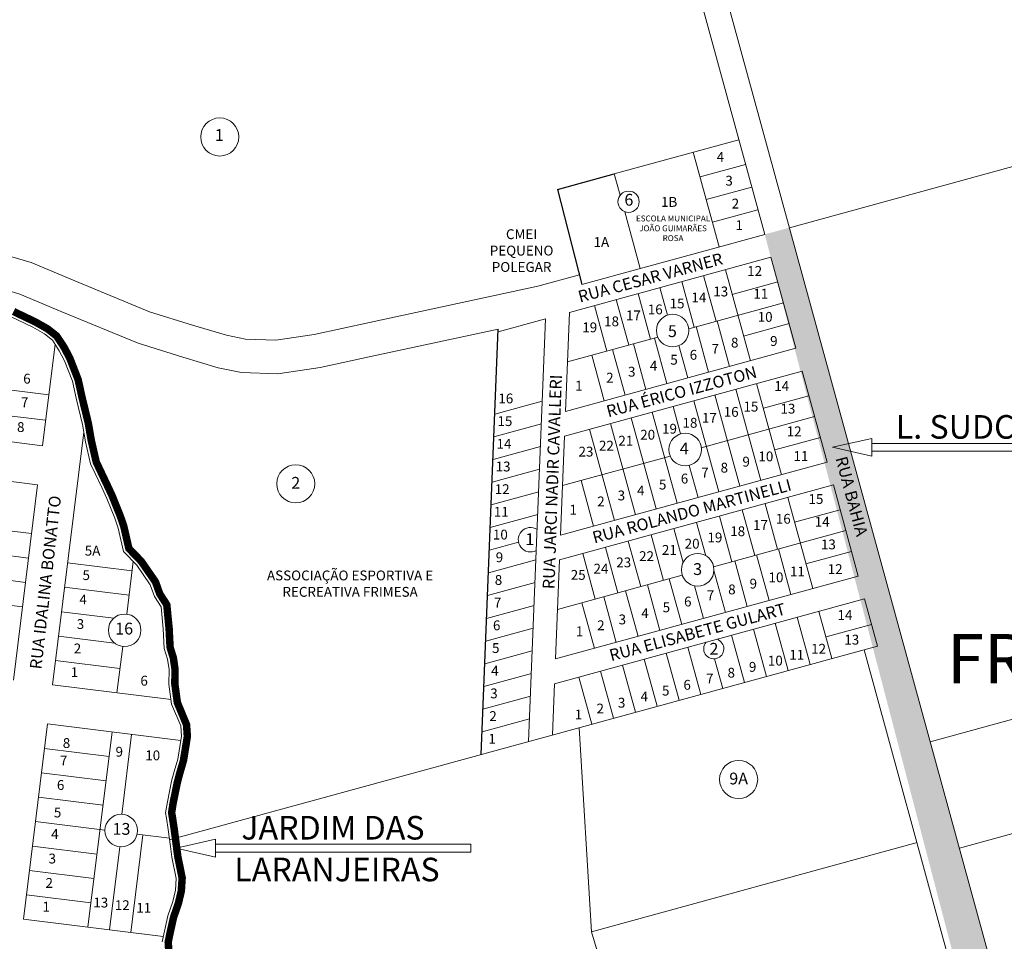
# Model space of a CAD drawing. Units: millimetres. Extents: x 1352 to 7525, y 1737 to 6418.
# Drawn here: x 3132 to 3632, y 4857 to 5325 of the extents above; entities that cross this region are included whole.
import ezdxf
from ezdxf.enums import TextEntityAlignment as Align
from ezdxf.lldxf.tags import DXFTag

# ---------------------------------------------------------------- set-up
doc = ezdxf.new("R2010")
doc.units = ezdxf.units.MM
doc.linetypes.add('CONTÍNUO', pattern=[0])
for name, color, linetype in [('00 - DEMARCAÇÃO DE QUADRAS', 3, 'Continuous'), ('00 - DIVISÃO DE LOTES', 251, 'Continuous'), ('00 - HIDROGRAFIA', 172, 'Continuous'), ('00 - INDICADOR LOTEAMENTOS', 10, 'Continuous'), ('00 - INSTITUCIONAIS', 30, 'Continuous'), ('00 - NOMES LOTEAMENTOS', 2, 'Continuous'), ('00 - NÚMERO LOTES', 7, 'CONTÍNUO'), ('00 - PERÍMETROS BAIRROS E CIDADE', 30, 'Continuous'), ('00 - RECUO', 7, 'Continuous'), ('00 - TEXTO BAIRROS', 5, 'Continuous'), ('00 - TEXTO RUAS', 7, 'Continuous')]:
    doc.layers.add(name, color=color, linetype=linetype)
doc.layers.add('00 - TEXTO QUADRAS', color=4, linetype='CONTÍNUO', lineweight=18)
doc.styles.get("Standard").update_dxf_attribs({"font": 'arial.ttf'})
tags = doc.linetypes.add('Tracejado', pattern=[25, 15, -10]).pattern_tags.tags
tags[6:7] = [DXFTag(74, 4), DXFTag(75, 0), DXFTag(340, '0'), DXFTag(46, 1.0), DXFTag(50, 0.0), DXFTag(44, 0.0), DXFTag(45, 0.0)]
tags[4:5] = [DXFTag(74, 4), DXFTag(75, 0), DXFTag(340, '0'), DXFTag(46, 1.0), DXFTag(50, 0.0), DXFTag(44, 0.0), DXFTag(45, 0.0)]

msp = doc.modelspace()

# ---------------------------------------------------------------- hatches: boundary and pattern name
at = {"layer": '00 - RECUO'}
h = msp.add_hatch(color=150, dxfattribs=at)
h.dxf.hatch_style = 1
h.paths.add_polyline_path([(3510.41, 5215.71), (3522.95, 5219.14), (3685.66, 4624.82), (3665.18, 4623.87)])

# ---------------------------------------------------------------- linework, layer by layer
at = {"layer": '00 - DEMARCAÇÃO DE QUADRAS', "lineweight": 5}
for p, q in [((3510.41, 5215.71), (3425.42, 5526.18)), ((3685.66, 4624.82), (3439.93, 5522.42)), ((3889.54, 5319.5), (3522.95, 5219.14)), ((3497.24, 5263.84), (3433.98, 5246.53)), ((3510.41, 5215.71), (3417.53, 5190.28)), ((3137.81, 5201.46), (3117.14, 5207.54)), ((3513.58, 5204.13), (3411.26, 5176.12)), ((3526.26, 5157.84), (3513.58, 5204.13)), ((3159.93, 5192.07), (3137.81, 5201.46)), ((3197.81, 5176.41), (3159.93, 5192.07)), ((3416.28, 5195.12), (3395.16, 5189.34)), ((3132.06, 5185.43), (3113.07, 5191.02)), ((3395.16, 5189.34), (3309.68, 5171.04)), ((3153.37, 5176.39), (3132.06, 5185.43)), ((3192.05, 5160.4), (3153.37, 5176.39)), ((3219.79, 5169.65), (3197.81, 5176.41)), ((3399.11, 5172.79), (3375, 5166.19)), ((3390.47, 4958.05), (3399.11, 5172.79)), ((3409.23, 5125.8), (3411.26, 5176.12)), ((3236.96, 5164.44), (3219.79, 5169.65)), ((3309.68, 5171.04), (3281.49, 5164.87)), ((3375.06, 5167.65), (3313.28, 5154.43)), ((3246.67, 5162.49), (3236.96, 5164.44)), ((3262.03, 5161.98), (3246.67, 5162.49)), ((3281.49, 5164.87), (3262.03, 5161.98)), ((3143.52, 5108.36), (3149.91, 5159.88)), ((3214.83, 5153.39), (3192.05, 5160.4)), ((3526.26, 5157.84), (3409.23, 5125.8)), ((3232.81, 5147.93), (3214.83, 5153.39)), ((3313.28, 5154.43), (3284.56, 5148.14)), ((3244.7, 5145.55), (3232.81, 5147.93)), ((3284.56, 5148.14), (3263, 5144.94)), ((3263, 5144.94), (3244.7, 5145.55)), ((3529.43, 5146.26), (3408.73, 5113.22)), ((3542.1, 5099.96), (3529.43, 5146.26)), ((3143.52, 5108.36), (3076.04, 5116.72)), ((3148.61, 4986.81), (3164.53, 5115.26)), ((3406.7, 5062.9), (3408.73, 5113.22)), ((3141.06, 5088.51), (3073.58, 5096.88)), ((3542.1, 5099.96), (3406.7, 5062.9)), ((3128.76, 4989.27), (3141.06, 5088.51)), ((3545.27, 5088.39), (3406.2, 5050.32)), ((3557.94, 5042.09), (3545.27, 5088.39)), ((3951.61, 5055.68), (3594.47, 4957.91)), ((3404.17, 5000), (3406.2, 5050.32)), ((3557.94, 5042.09), (3404.17, 5000)), ((3561.11, 5030.52), (3403.67, 4987.42)), ((3567.67, 5006.56), (3561.11, 5030.52)), ((3567.67, 5006.56), (3208.11, 4908.13)), ((3999.31, 5010.68), (3609.25, 4903.9)), ((3665.18, 4623.87), (3560.92, 5004.71)), ((3208.81, 4979.34), (3148.61, 4986.81)), ((3402.62, 4961.38), (3403.67, 4987.42)), ((3133.84, 4867.72), (3146.15, 4966.96)), ((3213.75, 4958.58), (3146.15, 4966.96)), ((3422.42, 4861.4), (3416.08, 4965.06)), ((3587.76, 4906.66), (3422.42, 4861.4)), ((3204.89, 4858.91), (3133.84, 4867.72)), ((3452.19, 4762.55), (3422.42, 4861.4))]:
    msp.add_line(p, q, dxfattribs=at)
at = {"layer": '00 - DEMARCAÇÃO DE QUADRAS'}
for p, q in [((3405.05, 5238.61), (3433.98, 5246.53)), ((3405.05, 5238.61), (3417.53, 5190.28)), ((3366.36, 4951.45), (3375.06, 5167.65))]:
    msp.add_line(p, q, dxfattribs=at)
at = {"layer": '00 - DIVISÃO DE LOTES', "lineweight": 5}
for p, q in [((3474.09, 5257.51), (3487.27, 5209.37)), ((3433.98, 5246.53), (3436.97, 5235.62)), ((3500.67, 5251.31), (3477.52, 5244.97)), ((3503.82, 5239.78), (3480.68, 5233.44)), ((3439.26, 5227.26), (3447.16, 5198.39)), ((3506.98, 5228.24), (3483.83, 5221.91)), ((3503.11, 5151.5), (3490.43, 5197.79)), ((3474.59, 5168.57), (3468.25, 5191.72)), ((3485.68, 5171.61), (3479.34, 5194.76)), ((3517.02, 5191.59), (3493.87, 5185.26)), ((3460.99, 5174.68), (3457.16, 5188.69)), ((3441.31, 5159.46), (3434.98, 5182.61)), ((3452.4, 5162.5), (3446.07, 5185.65)), ((3430.22, 5156.43), (3423.88, 5179.58)), ((3519.92, 5180.98), (3471.84, 5167.82)), ((3492.5, 5148.59), (3486.16, 5171.74)), ((3481.89, 5145.69), (3475.55, 5168.84)), ((3522.82, 5170.37), (3499.68, 5164.04)), ((3456.05, 5163.5), (3410.25, 5150.96)), ((3460.67, 5139.88), (3454.33, 5163.03)), ((3439.45, 5134.07), (3433.11, 5157.22)), ((3450.06, 5136.98), (3443.72, 5160.12)), ((3471.28, 5142.78), (3466.79, 5159.19)), ((3428.84, 5131.17), (3422.5, 5154.31)), ((3146.72, 5134.16), (3112.98, 5138.34)), ((3508.34, 5090.72), (3495.67, 5137.02)), ((3518.95, 5093.63), (3506.28, 5139.92)), ((3497.73, 5087.82), (3485.06, 5134.12)), ((3532.86, 5133.72), (3509.71, 5127.39)), ((3397.43, 5131.01), (3373.32, 5124.41)), ((3467.67, 5114.31), (3463.84, 5128.31)), ((3487.12, 5084.91), (3474.45, 5131.21)), ((3145.12, 5121.26), (3111.38, 5125.44)), ((3455.29, 5076.2), (3442.62, 5122.5)), ((3465.9, 5079.11), (3453.23, 5125.4)), ((3535.76, 5123.11), (3478.19, 5107.35)), ((3396.97, 5119.48), (3372.86, 5112.88)), ((3434.08, 5070.39), (3421.4, 5116.69)), ((3444.68, 5073.3), (3432.01, 5119.59)), ((3538.67, 5112.5), (3515.52, 5106.17)), ((3396.51, 5107.95), (3372.39, 5101.35)), ((3462.4, 5103.03), (3407.71, 5088.06)), ((3476.51, 5082.01), (3472.04, 5098.35)), ((3396.04, 5096.42), (3371.93, 5089.82)), ((3423.47, 5067.49), (3417.13, 5090.64)), ((3395.58, 5084.89), (3371.46, 5078.29)), ((3534.79, 5035.76), (3522.12, 5082.05)), ((3516.88, 5055.74), (3510.55, 5078.89)), ((3137.99, 5063.7), (3070.5, 5072.07)), ((3395.11, 5073.36), (3371, 5066.76)), ((3493.74, 5049.4), (3487.4, 5072.55)), ((3505.31, 5052.57), (3498.97, 5075.72)), ((3548.7, 5075.85), (3525.55, 5069.51)), ((3480.45, 5052.46), (3475.82, 5069.38)), ((3459.01, 5039.89), (3452.68, 5063.04)), ((3468.95, 5049.04), (3464.25, 5066.21)), ((3551.61, 5065.24), (3484.46, 5046.86)), ((3136.45, 5051.29), (3068.97, 5059.66)), ((3385.36, 5059.29), (3370.54, 5055.23)), ((3435.86, 5033.56), (3429.53, 5056.71)), ((3447.44, 5036.73), (3441.1, 5059.87)), ((3424.29, 5030.39), (3417.95, 5053.54)), ((3512.61, 5029.68), (3506.27, 5052.83)), ((3523.7, 5032.72), (3517.37, 5055.87)), ((3554.51, 5054.63), (3531.36, 5048.3)), ((3189.05, 5044.77), (3156.3, 5048.83)), ((3186.32, 5022.75), (3189.63, 5049.49)), ((3394.19, 5050.3), (3370.07, 5043.7)), ((3501.52, 5026.65), (3495.18, 5049.8)), ((3134.91, 5038.89), (3109.36, 5042.06)), ((3468.54, 5042.5), (3405.18, 5025.16)), ((3490.43, 5023.61), (3484.6, 5044.91)), ((3393.72, 5038.77), (3369.61, 5032.17)), ((3457.15, 5014.5), (3450.81, 5037.65)), ((3468.24, 5017.54), (3461.91, 5040.69)), ((3479.34, 5020.57), (3474.8, 5037.16)), ((3133.37, 5026.48), (3065.89, 5034.85)), ((3187.51, 5032.37), (3154.76, 5036.43)), ((3434.97, 5008.43), (3428.63, 5031.58)), ((3446.06, 5011.46), (3439.72, 5034.61)), ((3393.26, 5027.24), (3369.14, 5020.63)), ((3423.88, 5005.39), (3417.54, 5028.54)), ((3179.78, 5020.73), (3153.22, 5024.02)), ((3544.52, 5000.22), (3537.96, 5024.18)), ((3522.34, 4994.15), (3515.78, 5018.11)), ((3533.43, 4997.19), (3526.87, 5021.15)), ((3564.68, 5017.5), (3541.53, 5011.16)), ((3180.08, 5008.1), (3151.68, 5011.62)), ((3392.79, 5015.71), (3368.68, 5009.1)), ((3500.15, 4988.08), (3493.6, 5012.04)), ((3511.25, 4991.11), (3504.69, 5015.07)), ((3181.36, 4982.75), (3184.28, 5006.33)), ((3392.33, 5004.17), (3368.22, 4997.57)), ((3466.88, 4978.97), (3460.32, 5002.93)), ((3477.97, 4982.01), (3471.41, 5005.96)), ((3182.89, 4995.15), (3150.15, 4999.21)), ((3444.7, 4972.9), (3438.14, 4996.85)), ((3455.79, 4975.93), (3449.23, 4999.89)), ((3489.06, 4985.04), (3484.95, 5000.05)), ((3391.87, 4992.64), (3367.75, 4986.04)), ((3433.6, 4969.86), (3427.04, 4993.82)), ((3422.51, 4966.82), (3415.95, 4990.78)), ((3391.4, 4981.11), (3367.29, 4974.51)), ((3390.94, 4969.58), (3366.83, 4962.98)), ((3166.59, 4863.66), (3178.9, 4962.9)), ((3183.78, 4921.04), (3188.82, 4961.67)), ((3177.36, 4950.5), (3144.61, 4954.56)), ((3175.82, 4938.09), (3143.07, 4942.15)), ((3174.28, 4925.69), (3141.53, 4929.75)), ((3175.25, 4912.97), (3139.99, 4917.34)), ((3188.42, 4860.95), (3194.58, 4910.57)), ((3208.01, 4908.91), (3191.59, 4910.94)), ((3171.21, 4900.88), (3138.46, 4904.94)), ((3177.51, 4862.31), (3182.74, 4904.53)), ((3169.67, 4888.47), (3136.92, 4892.53)), ((3168.13, 4876.07), (3135.38, 4880.13))]:
    msp.add_line(p, q, dxfattribs=at)
at = {"layer": '00 - HIDROGRAFIA', "lineweight": 5}
msp.add_lwpolyline([(3127.56, 5173.82), (3138.57, 5168.55), (3144.51, 5165.17), (3148.54, 5161.98), (3152.06, 5156.6), (3154.7, 5151.49), (3158.74, 5141.11), (3160.64, 5132.48), (3163.86, 5119.16), (3165.37, 5110.38), (3167.97, 5099.12), (3170.26, 5094.23), (3173.84, 5086.7), (3176.22, 5081.57), (3180.23, 5071.6), (3181.98, 5066.38), (3184.67, 5054.65), (3191.38, 5047.67), (3194.64, 5042.98), (3198.26, 5037.71), (3200.37, 5031.75), (3203.75, 5026.55), (3204.86, 5015.23), (3205.37, 5005.37), (3207.04, 4999.95), (3207.84, 4994.58), (3207.76, 4987.1), (3209.12, 4977.03), (3213.72, 4965.94), (3214.11, 4960.77), (3212.2, 4949.01), (3210.39, 4942.84), (3209.1, 4937.93), (3206.95, 4927.41), (3206.08, 4921.81), (3206.57, 4919.03), (3207.44, 4913.26), (3208.55, 4904.76), (3209.28, 4899.25), (3211.45, 4888.48), (3211.07, 4882.48), (3209.69, 4876.71), (3207.21, 4869.49), (3205.45, 4861.67), (3204.37, 4856.33)], dxfattribs=at)
at = {"layer": '00 - INDICADOR LOTEAMENTOS', "lineweight": 5}
for points in [[(3544.79, 5107.54), (3564.79, 5112.04), (3564.79, 5103.04)], [(3231.36, 4908.35), (3211.36, 4903.85), (3231.36, 4899.35)]]:
    msp.add_lwpolyline(points, close=True, dxfattribs=at)
for points in [[(3564.79, 5105.54), (3694.59, 5105.54), (3694.59, 5109.54), (3564.79, 5109.54)], [(3231.36, 4905.85), (3361.16, 4905.85), (3361.16, 4901.85), (3231.36, 4901.85)]]:
    msp.add_lwpolyline(points, dxfattribs=at)
at = {"layer": '00 - PERÍMETROS BAIRROS E CIDADE', "linetype": 'Tracejado', "lineweight": 5, "const_width": 3.8}
msp.add_lwpolyline([(3128.83, 5176.54), (3139.96, 5171.21), (3146.19, 5167.67), (3150.78, 5164.03), (3154.65, 5158.11), (3157.44, 5152.73), (3161.62, 5141.98), (3163.56, 5133.16), (3166.8, 5119.77), (3168.32, 5110.97), (3170.82, 5100.1), (3172.97, 5095.51), (3176.55, 5087.97), (3178.97, 5082.76), (3183.04, 5072.63), (3184.87, 5067.2), (3187.41, 5056.13), (3193.71, 5049.58), (3197.11, 5044.68), (3200.96, 5039.09), (3203.08, 5033.09), (3206.66, 5027.57), (3207.85, 5015.45), (3208.34, 5005.9), (3209.98, 5000.62), (3210.85, 4994.78), (3210.76, 4987.28), (3212.04, 4977.82), (3216.68, 4966.64), (3217.12, 4960.64), (3215.13, 4948.35), (3213.29, 4942.03), (3212.02, 4937.24), (3209.9, 4926.88), (3209.12, 4921.84), (3209.53, 4919.51), (3210.41, 4913.67), (3211.53, 4905.15), (3212.24, 4899.74), (3214.47, 4888.68), (3214.04, 4882.03), (3212.58, 4875.88), (3210.1, 4868.67), (3208.39, 4861.05), (3207.39, 4856.12), (3207.95, 4847.08)], dxfattribs=at)
at = {"layer": '00 - TEXTO QUADRAS', "lineweight": 5}
for centre, radius in [((3233.58, 5265.22), 9.68), ((3441.23, 5232.3), 5.41), ((3463.62, 5166.84), 8.28), ((3469.98, 5106.37), 8.28), ((3272.18, 5088.99), 9.68), ((3476.33, 5045.29), 8.28), ((3185.27, 5014.55), 8.28), ((3497.15, 4938.76), 9.68), ((3183.52, 4912.77), 8.28)]:
    msp.add_circle(centre, radius, dxfattribs=at)
at = {"layer": '00 - TEXTO QUADRAS'}
msp.add_circle((3233.58, 5265.22), 9.68, dxfattribs=at)
at = {"layer": '00 - TEXTO QUADRAS', "lineweight": 5}
for centre, radius, start, end in [((3391.43, 5060.58), 6.21, 57.0613, 298.3302), ((3484.51, 5005.14), 5.11, 138.9859, 71.6348)]:
    msp.add_arc(centre, radius, start, end, dxfattribs=at)

# ---------------------------------------------------------------- texts
at = {"layer": '00 - INSTITUCIONAIS', "lineweight": 5, "attachment_point": 1}
for s, width, insert, char_height in [('\\pxqc;ESCOLA MUNICIPAL JOÃO GUIMARÃES ROSA', 40.1732, (3443.74, 5225.32), 3), ('\\pxqc;CMEI PEQUENO POLEGAR', 40.1732, (3366.81, 5218.33), 5), ('\\pxqc;ASSOCIAÇÃO ESPORTIVA E RECREATIVA FRIMESA', 111.4499, (3244.05, 5044.93), 5)]:
    msp.add_mtext_dynamic_manual_height_columns(s, width=width, gutter_width=12.5, heights=[0], dxfattribs=dict(at, insert=insert, char_height=char_height))
at = {"layer": '00 - NOMES LOTEAMENTOS', "lineweight": 5}
for s, p in [('L. SUDCOOP', (3624.49, 5111.91)), ('JARDIM DAS', (3291.07, 4908.22)), ('LARANJEIRAS', (3293.1, 4887))]:
    msp.add_text(s, height=12, dxfattribs=at).set_placement(p, align=Align.CENTER)
at = {"layer": '00 - NÚMERO LOTES', "lineweight": 5}
for s, p in [('4', (3487.9, 5252.59)), ('3', (3492.29, 5240.52)), ('1B', (3461.85, 5229.72)), ('2', (3495.51, 5228.88)), ('1', (3497.43, 5217.88)), ('1A', (3427.42, 5209.33)), ('12', (3505.29, 5194.64)), ('13', (3488.05, 5184.21)), ('11', (3508.44, 5183.12)), ('15', (3465.87, 5178.14)), ('14', (3476.96, 5181.18)), ('17', (3443.68, 5172.07)), ('16', (3454.78, 5175.1)), ('18', (3432.59, 5169.03)), ('10', (3510.61, 5171.31)), ('19', (3421.5, 5165.99)), ('8', (3495.16, 5158.24)), ('9', (3515.03, 5159.04)), ('6', (3474.17, 5152.03)), ('7', (3485.27, 5155.07)), ('5', (3464.32, 5149.53)), ('3', (3442.85, 5143.46)), ('4', (3453.94, 5146.49)), ('6', (3135.62, 5139.91)), ('2', (3431.76, 5140.42)), ('1', (3415.99, 5136.35)), ('14', (3519.03, 5136.2)), ('7', (3134.5, 5127.93)), ('16', (3378.88, 5129.87)), ('16', (3493.36, 5123.04)), ('15', (3503.39, 5125.72)), ('13', (3522.18, 5124.67)), ('15', (3378.42, 5118.34)), ('18', (3472.42, 5117.49)), ('17', (3482.27, 5120)), ('8', (3132.5, 5115.32)), ('20', (3450.94, 5111.42)), ('19', (3462.03, 5114.46)), ('12', (3525.34, 5113.14)), ('14', (3377.96, 5106.81)), ('21', (3439.83, 5108.38)), ('23', (3419.59, 5102.84)), ('22', (3429.98, 5105.88)), ('9', (3500.96, 5097.73)), ('10', (3510.99, 5100.41)), ('11', (3528.78, 5100.6)), ('13', (3377.49, 5095.28)), ('7', (3480.02, 5092.19)), ('8', (3489.87, 5094.69)), ('6', (3469.64, 5089.15)), ('12', (3377.03, 5083.75)), ('4', (3447.43, 5083.07)), ('5', (3458.55, 5086.11)), ('2', (3427.2, 5077.53)), ('3', (3437.58, 5080.57)), ('15', (3536.42, 5078.75)), ('11', (3376.56, 5072.22)), ('1', (3413.13, 5073.34)), ('16', (3519.82, 5068.73)), ('14', (3539.57, 5067.22)), ('18', (3496.67, 5062.39)), ('17', (3508.24, 5065.56)), ('10', (3376.1, 5060.69)), ('19', (3485.09, 5059.22)), ('5A', (3168.97, 5052.51)), ('21', (3461.94, 5052.89)), ('20', (3473.52, 5056.05)), ('13', (3542.73, 5055.69)), ('9', (3375.64, 5049.16)), ('23', (3438.8, 5046.55)), ('22', (3450.37, 5049.72)), ('24', (3427.22, 5043.38)), ('11', (3527, 5041.93)), ('12', (3546.16, 5043.15)), ('5', (3165.75, 5040.1)), ('8', (3375.17, 5037.63)), ('25', (3415.65, 5040.21)), ('10', (3516.12, 5038.96)), ('8', (3493.73, 5032.82)), ('9', (3504.6, 5035.78)), ('4', (3164.19, 5027.71)), ('6', (3471.32, 5026.67)), ('7', (3482.84, 5029.85)), ('7', (3374.71, 5026.1)), ('5', (3460.45, 5023.71)), ('3', (3438.05, 5017.56)), ('4', (3449.57, 5020.74)), ('14', (3551.16, 5019.84)), ('3', (3162.83, 5015.22)), ('6', (3374.24, 5014.57)), ('1', (3416.36, 5011.56)), ('2', (3427.18, 5014.6)), ('13', (3554.6, 5007.3)), ('2', (3161.3, 5002.82)), ('5', (3373.78, 5003.04)), ('12', (3537.76, 5002.65)), ('10', (3515.78, 4996.65)), ('11', (3526.66, 4999.62)), ('4', (3373.32, 4991.51)), ('9', (3504.26, 4993.47)), ('1', (3159.76, 4990.75)), ('6', (3195.16, 4986.45)), ('7', (3482.5, 4987.54)), ('8', (3493.39, 4990.51)), ('6', (3470.98, 4984.36)), ('3', (3372.85, 4979.98)), ('4', (3449.23, 4978.43)), ('5', (3460.11, 4981.4)), ('2', (3426.84, 4972.29)), ('3', (3437.71, 4975.25)), ('2', (3372.39, 4968.45)), ('1', (3415.75, 4969.25)), ('1', (3371.92, 4956.91)), ('8', (3155.73, 4954.75)), ('9', (3182.54, 4950.33)), ('10', (3199.52, 4948.5)), ('7', (3154.28, 4945.86)), ('6', (3152.74, 4933.45)), ('5', (3151.2, 4919.48)), ('4', (3149.85, 4908.57)), ('3', (3148.5, 4896.08)), ('2', (3146.96, 4883.68)), ('1', (3145.42, 4871.61)), ('13', (3173.13, 4873.72)), ('12', (3184.05, 4872.37)), ('11', (3194.96, 4871.02))]:
    msp.add_text(s, height=5, dxfattribs=at).set_placement(p, align=Align.CENTER)
at = {"layer": '00 - TEXTO BAIRROS', "lineweight": 5}
msp.add_text('FRIMESA', height=25, dxfattribs=at).set_placement((3672.61, 4987.66), align=Align.CENTER)
at = {"layer": '00 - TEXTO QUADRAS', "lineweight": 5}
for s, p in [('1', (3233.35, 5263.21)), ('6', (3441.39, 5230.32)), ('5', (3463.5, 5163.57)), ('4', (3469.53, 5103.97)), ('1', (3391.1, 5057.85)), ('3', (3476.31, 5042.66)), ('16', (3185.01, 5012.42)), ('2', (3484.59, 5002.15)), ('9A', (3497.15, 4936.24)), ('13', (3183.66, 4910.64))]:
    msp.add_text(s, height=6, dxfattribs=at).set_placement(p, align=Align.CENTER)
at = {"layer": '00 - TEXTO QUADRAS'}
for s, p in [('1', (3233.35, 5263.21)), ('2', (3272.18, 5086.47))]:
    msp.add_text(s, height=6, dxfattribs=at).set_placement(p, align=Align.CENTER)
at = {"layer": '00 - TEXTO RUAS', "lineweight": 5}
for s, rotation, p in [('RUA CESAR VARNER', 15.0515, (3453.08, 5190.85)), ('RUA ÉRICO IZZOTON', 15.0515, (3468.92, 5132.97)), ('RUA JARCI NADIR CAVALLERI', 88, (3405.49, 5089.87)), ('RUA BAHIA', 285, (3551.67, 5081.88)), ('RUA ROLANDO MARTINELLI', 15.0515, (3474.15, 5072.2)), ('RUA IDALINA BONATTO', 83.5, (3148, 5038.57)), ('RUA ELISABETE GULART', 15.0515, (3476.97, 5010.76))]:
    msp.add_text(s, height=6, rotation=rotation, dxfattribs=at).set_placement(p, align=Align.CENTER)

doc.saveas('drawing.dxf')
